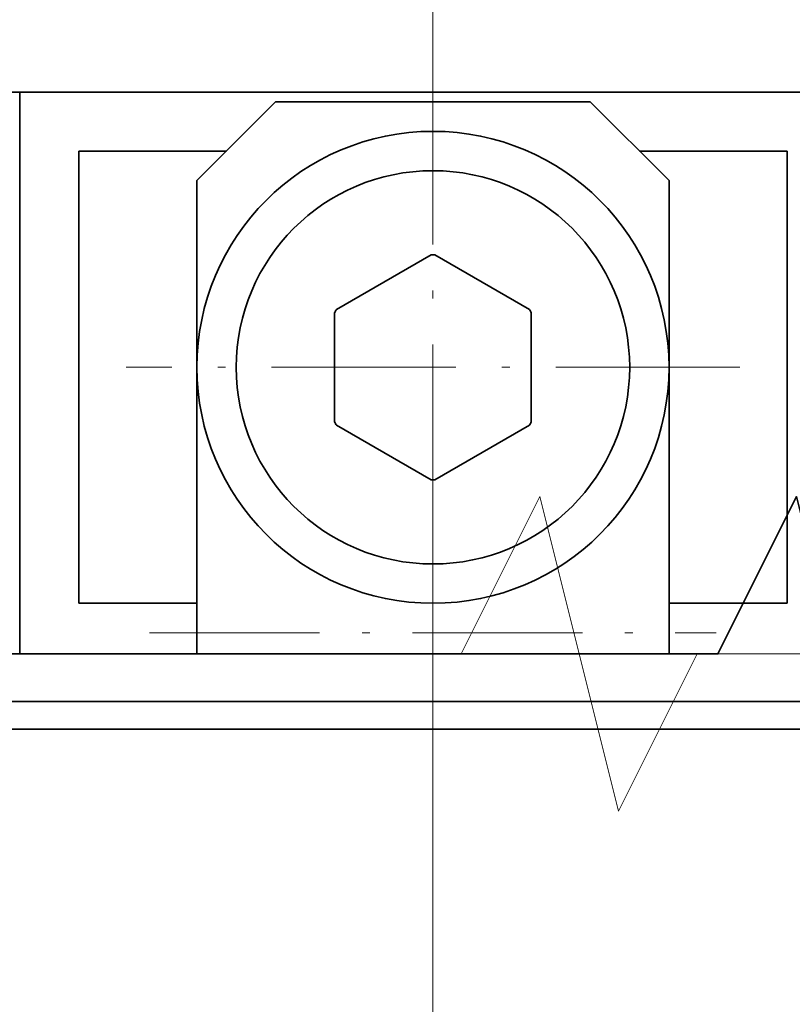
# Model space of a CAD drawing. Extents: x 0 to 420, y 0 to 297.
# Drawn here: x 176 to 186, y 214 to 226 of the extents above; entities that cross this region are included whole.
import ezdxf
from ezdxf.enums import TextEntityAlignment as Align

# ---------------------------------------------------------------- set-up
doc = ezdxf.new("R2010")
doc.units = 0
doc.linetypes.add('DASHDOT', pattern=[18.5, 12, -3, 0.5, -3])
doc.layers.get('0').update_dxf_attribs({"lineweight": 13})
doc.styles.get("Standard").update_dxf_attribs({"font": 'isocp.shx'})
doc.dimstyles.get("Standard").update_dxf_attribs({"dimtxt": 2.5, "dimasz": 2.5, "dimexe": 1.25, "dimexo": 0.625, "dimtad": 1, "dimcen": 2.5, "dimadec": 0, "dimazin": 0, "dimtfac": 1, "dimtmove": 0, "dimatfit": 0, "dimfxl": 1, "dimarcsym": 0})

# ---------------------------------------------------------------- blocks, each defined once
blk = doc.blocks.new('*D16')
at = {"color": 7, "lineweight": 13, "ltscale": 0.452026}
blk.add_line((181.650402, 225.799545), (181.650402, 243.8806), dxfattribs=at)
at = {"color": 7, "lineweight": 13}
blk.add_line((196.650402, 223.849544), (196.650402, 243.8806), dxfattribs=at)
at = {"color": 7, "lineweight": 13, "ltscale": 0.375}
blk.add_line((181.650402, 241.8806), (196.650402, 241.8806), dxfattribs=at)
at = {"color": 7, "lineweight": 13}
for points in [[(183.582253, 242.398239), (181.650402, 241.8806), (183.582253, 241.362961)], [(194.71855, 241.362961), (196.650402, 241.8806), (194.71855, 242.398239)]]:
    blk.add_lwpolyline(points, dxfattribs=at)
for s, p, p2 in [('30', (186.981814, 242.8806), (191.318989, 242.8806)), ('"', (192.570911, 238.3806), (194.404244, 238.3806)), ('1.18', (183.896558, 238.3806), (192.570911, 238.3806))]:
    blk.add_text(s, height=2.5, dxfattribs=at).set_placement(p, p2, align=Align.FIT)
blk = doc.blocks.new('*D17')
at = {"color": 7, "lineweight": 13, "ltscale": 0.220905}
blk.add_line((166.650402, 235.044418), (166.650402, 243.8806), dxfattribs=at)
at = {"color": 7, "lineweight": 13, "ltscale": 0.452026}
blk.add_line((181.650402, 225.799545), (181.650402, 243.8806), dxfattribs=at)
at = {"color": 7, "lineweight": 13, "ltscale": 0.375}
blk.add_line((166.650402, 241.8806), (181.650402, 241.8806), dxfattribs=at)
at = {"color": 7, "lineweight": 13, "ltscale": 0.156124}
blk.add_line((166.650402, 225.799545), (166.650402, 232.044494), dxfattribs=at)
at = {"color": 7, "lineweight": 13}
for points in [[(168.582254, 242.398239), (166.650402, 241.8806), (168.582254, 241.362961)], [(179.718549, 241.362961), (181.650402, 241.8806), (179.718549, 242.398239)]]:
    blk.add_lwpolyline(points, dxfattribs=at)
for s, p, p2 in [('30', (171.981813, 242.8806), (176.31899, 242.8806)), ('"', (177.570911, 238.3806), (179.404243, 238.3806)), ('1.18', (168.89656, 238.3806), (177.570911, 238.3806))]:
    blk.add_text(s, height=2.5, dxfattribs=at).set_placement(p, p2, align=Align.FIT)
blk = doc.blocks.new('*D18')
at = {"color": 7, "lineweight": 13}
for p, q in [((159.150402, 235.774139), (159.150402, 268.861084)), ((159.150402, 266.861084), (204.150402, 266.861084)), ((204.150402, 222.399543), (204.150402, 246.445923))]:
    blk.add_line(p, q, dxfattribs=at)
at = {"color": 7, "lineweight": 13, "ltscale": 0.457159}
blk.add_line((204.150402, 250.574722), (204.150402, 268.861084), dxfattribs=at)
at = {"color": 7, "lineweight": 13, "ltscale": 0.251259}
blk.add_line((159.150402, 222.399543), (159.150402, 232.44989), dxfattribs=at)
at = {"color": 7, "lineweight": 13}
for points in [[(161.082252, 267.378723), (159.150402, 266.861084), (161.082252, 266.343445)], [(202.21855, 266.343445), (204.150402, 266.861084), (202.21855, 267.378723)]]:
    blk.add_lwpolyline(points, dxfattribs=at)
for s, p, p2 in [('90', (179.481813, 267.861084), (183.818989, 267.861084)), ('3.54', (176.396558, 263.361084), (185.070911, 263.361084)), ('"', (185.070911, 263.361084), (186.904245, 263.361084))]:
    blk.add_text(s, height=2.5, dxfattribs=at).set_placement(p, p2, align=Align.FIT)
blk = doc.blocks.new('*D19')
at = {"color": 7, "lineweight": 13}
for p, q in [((181.650402, 230.245754), (181.650402, 259.936401)), ((181.650402, 257.936401), (204.150402, 257.936401)), ((204.150402, 224.399543), (204.150402, 245.964233))]:
    blk.add_line(p, q, dxfattribs=at)
at = {"color": 7, "lineweight": 13, "ltscale": 0.234042}
blk.add_line((204.150402, 250.574722), (204.150402, 259.936401), dxfattribs=at)
at = {"color": 7, "lineweight": 13}
for points in [[(183.582253, 258.45404), (181.650402, 257.936401), (183.582253, 257.418762)], [(202.21855, 257.418762), (204.150402, 257.936401), (202.21855, 258.45404)]]:
    blk.add_lwpolyline(points, dxfattribs=at)
for s, p, p2 in [('45', (190.731814, 258.936401), (195.06899, 258.936401)), ('"', (196.320911, 254.436401), (198.154244, 254.436401)), ('1.77', (187.646559, 254.436401), (196.320911, 254.436401))]:
    blk.add_text(s, height=2.5, dxfattribs=at).set_placement(p, p2, align=Align.FIT)
blk = doc.blocks.new('*D26')
at = {"color": 230, "lineweight": 13, "ltscale": 0.267429}
for p, q in [((160.650402, 204.899543), (160.650402, 215.59671)), ((202.650402, 204.899543), (202.650402, 215.59671))]:
    blk.add_line(p, q, dxfattribs=at)
at = {"color": 230, "lineweight": 13}
blk.add_line((160.650402, 213.59671), (202.650402, 213.59671), dxfattribs=at)
for points in [[(162.582252, 214.114347), (160.650402, 213.59671), (162.582252, 213.079073)], [(200.71855, 213.079073), (202.650402, 213.59671), (200.71855, 214.114347)]]:
    blk.add_lwpolyline(points, dxfattribs=at)
for s, p, p2 in [('84', (167.753202, 214.59671), (172.090379, 214.59671)), ('"', (173.3423, 210.09671), (175.175632, 210.09671)), ('3.31', (164.667949, 210.09671), (173.3423, 210.09671))]:
    blk.add_text(s, height=2.5, dxfattribs=at).set_placement(p, p2, align=Align.FIT)
blk = doc.blocks.new('BLOCK24')
at = {"color": 7, "linetype": 'DASHDOT', "lineweight": 13, "ltscale": 0.39}
for p, q in [((-30, 79.766388), (-30, 64.166389)), ((-22.200001, 71.966385), (-37.799999, 71.966385))]:
    blk.add_line(p, q, dxfattribs=at)
blk = doc.blocks.new('BLOCK35')
at = {"color": 7, "lineweight": 35, "ltscale": 0.05}
blk.add_line((-42.5, 78.966), (-40.5, 78.966), dxfattribs=at)
at = {"color": 7, "lineweight": 35, "ltscale": 0.06875}
for p, q in [((-40.5, 78.966), (-37.75, 78.966)), ((-22.25, 78.966), (-19.5, 78.966))]:
    blk.add_line(p, q, dxfattribs=at)
at = {"color": 7, "lineweight": 35, "ltscale": 0.357199}
blk.add_line((-40.5, 64.678), (-40.5, 78.966), dxfattribs=at)
at = {"color": 7, "lineweight": 35, "ltscale": 0.3572}
blk.add_line((-40.5, 78.966), (-40.5, 64.678), dxfattribs=at)
at = {"color": 7, "lineweight": 35}
for p, q in [((-19.5, 78.966), (-40.5, 78.966)), ((-30, 63.466), (-73.3, 63.466)), ((-30, 63.466), (-73.3, 63.466)), ((-74, 62.766), (-30, 62.766)), ((-74, 62.766), (-30, 62.766))]:
    blk.add_line(p, q, dxfattribs=at)
at = {"color": 7, "lineweight": 35, "ltscale": 0.070711}
for p, q in [((-34, 78.716), (-36, 76.716)), ((-26, 78.716), (-24, 76.716))]:
    blk.add_line(p, q, dxfattribs=at)
at = {"color": 7, "lineweight": 35, "ltscale": 0.2}
blk.add_line((-34, 78.716), (-26, 78.716), dxfattribs=at)
at = {"color": 7, "lineweight": 35, "ltscale": 0.09375}
for p, q in [((-35.25, 77.466), (-39, 77.466)), ((-24.75, 77.466), (-21, 77.466))]:
    blk.add_line(p, q, dxfattribs=at)
at = {"color": 7, "lineweight": 35, "ltscale": 0.2875}
for p, q in [((-39, 65.966), (-39, 77.466)), ((-21, 65.966), (-21, 77.466))]:
    blk.add_line(p, q, dxfattribs=at)
at = {"color": 7, "lineweight": 35, "ltscale": 0.118598}
blk.add_line((-36, 76.716), (-36, 71.972), dxfattribs=at)
at = {"color": 7, "lineweight": 35, "ltscale": 0.287527}
blk.add_line((-24, 76.716), (-24, 65.215), dxfattribs=at)
at = {"color": 7, "lineweight": 35, "ltscale": 0.069455}
for p, q in [((-30.047, 74.826), (-32.453, 73.437)), ((-27.547, 73.437), (-29.953, 74.826)), ((-32.5, 73.355), (-32.5, 70.577)), ((-27.5, 70.577), (-27.5, 73.355)), ((-32.453, 70.496), (-30.047, 69.107)), ((-29.953, 69.107), (-27.547, 70.496))]:
    blk.add_line(p, q, dxfattribs=at)
at = {"color": 7, "lineweight": 35, "ltscale": 0.168624}
blk.add_line((-36, 71.96), (-36, 65.215), dxfattribs=at)
at = {"color": 7, "lineweight": 35, "ltscale": 0.075}
for p, q in [((-39, 65.966), (-36, 65.966)), ((-21, 65.966), (-24, 65.966))]:
    blk.add_line(p, q, dxfattribs=at)
at = {"color": 7, "lineweight": 35, "ltscale": 0.013545}
blk.add_line((-36, 64.674), (-36, 65.215), dxfattribs=at)
at = {"color": 7, "lineweight": 35, "ltscale": 0.013424}
blk.add_line((-24, 64.678), (-24, 65.215), dxfattribs=at)
at = {"color": 7, "lineweight": 35, "ltscale": 0.438578}
for p, q in [((-30, 63.466), (-12.457, 63.466)), ((-30, 63.466), (-12.457, 63.466)), ((-12.457, 62.766), (-30, 62.766)), ((-12.457, 62.766), (-30, 62.766))]:
    blk.add_line(p, q, dxfattribs=at)
at = {"color": 7, "lineweight": 35}
blk.add_lwpolyline([(-43.243, 64.678), (-22.757, 64.678), (-20.757, 68.678), (-18.757, 60.678), (-16.757, 64.678)], dxfattribs=at)
at = {"color": 7, "lineweight": 13}
for points in [[(-43.243, 64.678), (-22.757, 64.678), (-20.757, 68.678), (-18.757, 60.678), (-16.757, 64.678)], [(-18.324, 64.678), (-23.287, 64.678), (-25.287, 60.678), (-27.287, 68.678), (-29.287, 64.678)]]:
    blk.add_lwpolyline(points, dxfattribs=at)
at = {"color": 7, "lineweight": 35}
for radius in [6, 5, 0.00486]:
    blk.add_circle((-30, 71.966), radius, dxfattribs=at)
for start, end in [(89.0583, 90.9417), (149.0583, 150.9417), (29.0583, 30.9417), (209.0583, 210.9417), (329.0583, 330.9417), (269.0583, 270.9417)]:
    blk.add_arc((-30, 71.966), 2.86, start, end, dxfattribs=at)

msp = doc.modelspace()

# ---------------------------------------------------------------- linework, layer by layer
at = {"color": 7, "linetype": 'DASHDOT', "lineweight": 13}
msp.add_line((181.650402, 153.053333), (181.650402, 228.245754), dxfattribs=at)
at = {"color": 7, "linetype": 'DASHDOT', "lineweight": 13, "ltscale": 0.18}
msp.add_line((178.050401, 218.524009), (185.250402, 218.524009), dxfattribs=at)

# ---------------------------------------------------------------- block references
at = {"lineweight": 0, "xscale": 0.5, "yscale": 0.5, "zscale": 0.5}
for name in ['BLOCK35', 'BLOCK24']:
    msp.add_blockref(name, (196.650402, 185.916351), dxfattribs=at)

# ---------------------------------------------------------------- dimensions: what is measured, and where the dimension line sits
at = {"color": 0, "lineweight": 0}
for base, p1, p2, angle, picture, middle, dimtype in [((159.150402, 266.861084), (204.150402, 222.399544), (159.150402, 222.399544), 179.999046, '*D18', (181.650402, 266.861084), 160), ((181.650402, 257.936401), (204.150402, 222.399544), (181.650402, 228.245754), 179.999046, '*D19', (192.900402, 257.936401), 160), ((166.650402, 241.8806), (181.650402, 225.799544), (166.650402, 225.799544), 180, '*D17', (174.150402, 241.8806), 161), ((181.650402, 241.8806), (196.650402, 223.849544), (181.650402, 225.799544), 179.999046, '*D16', (189.150402, 241.8806), 160), ((202.650402, 213.59671), (160.650402, 204.899544), (202.650402, 204.899544), 359.998092, '*D26', (169.921791, 213.59671), 160)]:
    dim = msp.add_linear_dim(base=base, p1=p1, p2=p2, angle=angle, dimstyle='STANDARD', override={"dimlfac": 2}, dxfattribs=at)
    dim.commit()
    dim.dimension.update_dxf_attribs({"geometry": picture, "text_midpoint": middle, "dimtype": dimtype, "oblique_angle": 89.999523})

doc.saveas('drawing.dxf')
